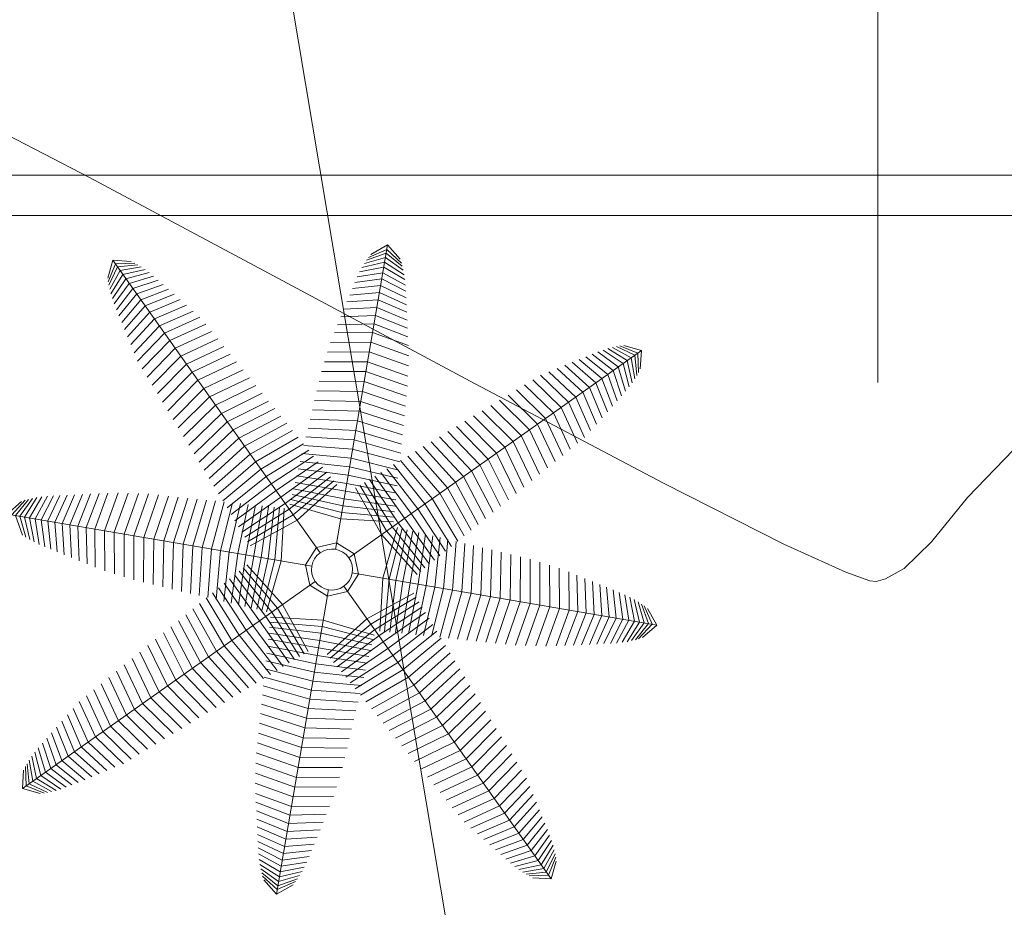
# Model space of a CAD drawing. Units: inches. Extents: x 21 to 322, y -20 to 403.
# Drawn here: x 56 to 60, y 193 to 198 of the extents above; entities that cross this region are included whole.
import ezdxf

# ---------------------------------------------------------------- set-up
doc = ezdxf.new("R2010")
doc.units = ezdxf.units.IN
doc.header["$MEASUREMENT"] = 0
doc.layers.add('1. ARQUITECTONICO', color=251, linetype='Continuous', lineweight=0)

msp = doc.modelspace()

# ---------------------------------------------------------------- linework, layer by layer
at = {"layer": '1. ARQUITECTONICO'}
for p, q in [((62.2356, 166.5561), (48.9408, 245.6906)), ((59.8599, 206.2797), (59.8599, 196.0556)), ((55.2935, 197.4159), (55.9626, 197.0694)), ((65.4609, 197.0814), (51.9248, 197.0814)), ((51.9248, 197.0814), (65.4609, 197.0814)), ((65.4609, 197.0814), (51.9248, 197.0814)), ((65.4609, 197.0814), (51.9248, 197.0814)), ((60.4859, 197.0814), (52.6599, 197.0814)), ((55.9626, 197.0694), (56.8725, 196.5829)), ((65.2609, 196.8814), (52.1248, 196.8814)), ((57.179, 195.2288), (57.4366, 196.7355)), ((57.179, 195.2288), (57.4365, 196.7355)), ((57.3422, 196.6739), (57.4327, 196.7129)), ((57.3545, 196.6892), (57.4365, 196.7355)), ((57.5051, 196.6461), (57.4327, 196.7129)), ((57.4986, 196.6646), (57.4366, 196.7355)), ((56.0539, 196.5721), (56.0786, 196.6603)), ((56.0539, 196.5721), (56.0786, 196.6603)), ((56.0786, 196.6603), (57.1035, 195.2128)), ((56.17, 196.6543), (56.0786, 196.6603)), ((56.17, 196.6543), (56.0786, 196.6603)), ((56.0786, 196.6603), (57.1035, 195.2128)), ((57.3225, 196.6437), (57.426, 196.6738)), ((57.3328, 196.6601), (57.4295, 196.6945)), ((57.5137, 196.611), (57.426, 196.6738)), ((57.5094, 196.6299), (57.4296, 196.6945)), ((56.0562, 196.5525), (56.0918, 196.6417)), ((56.0596, 196.5365), (56.1025, 196.6266)), ((56.0638, 196.5169), (56.1147, 196.6094)), ((56.1878, 196.6456), (56.0918, 196.6417)), ((56.2017, 196.6371), (56.1025, 196.6266)), ((56.2188, 196.6267), (56.1147, 196.6094)), ((56.2388, 196.6144), (56.1283, 196.5901)), ((57.299, 196.6021), (57.4176, 196.625)), ((57.3101, 196.6243), (57.422, 196.6506)), ((57.522, 196.564), (57.4177, 196.625)), ((57.5189, 196.5886), (57.4221, 196.6506)), ((56.0687, 196.494), (56.1283, 196.5901)), ((56.0764, 196.47), (56.1434, 196.5688)), ((56.2588, 196.5992), (56.1434, 196.5688)), ((56.2798, 196.5817), (56.1599, 196.5455)), ((56.3035, 196.5619), (56.1777, 196.5203)), ((56.8725, 196.5829), (57.8699, 196.048)), ((57.2751, 196.5499), (57.4078, 196.5673)), ((57.2864, 196.5774), (57.4129, 196.5972)), ((57.5272, 196.5069), (57.4078, 196.5673)), ((57.5256, 196.5365), (57.4129, 196.5972)), ((56.0859, 196.4444), (56.1599, 196.5455)), ((56.0967, 196.4155), (56.1777, 196.5203)), ((56.3279, 196.5401), (56.1968, 196.4934)), ((56.3542, 196.5167), (56.2171, 196.4648)), ((57.2631, 196.52), (57.4023, 196.5351)), ((57.5286, 196.4746), (57.4023, 196.5351)), ((56.1092, 196.3852), (56.1968, 196.4934)), ((56.1225, 196.3526), (56.2171, 196.4648)), ((56.3822, 196.4917), (56.2385, 196.4345)), ((56.4118, 196.4653), (56.261, 196.4027)), ((57.2356, 196.4537), (57.3902, 196.4644)), ((57.2498, 196.4879), (57.3964, 196.5006)), ((57.5325, 196.4029), (57.3902, 196.4644)), ((57.5305, 196.4399), (57.3964, 196.5005)), ((56.1368, 196.3179), (56.2385, 196.4345)), ((56.4428, 196.4377), (56.2845, 196.3695)), ((57.2212, 196.4175), (57.3837, 196.4265)), ((57.5341, 196.364), (57.3837, 196.4265)), ((56.1518, 196.2813), (56.261, 196.4027)), ((56.1676, 196.2429), (56.2845, 196.3695)), ((56.4751, 196.4089), (56.3089, 196.335)), ((56.5086, 196.379), (56.3342, 196.2993)), ((57.206, 196.3798), (57.3769, 196.3868)), ((57.5359, 196.3234), (57.377, 196.3868)), ((56.1841, 196.2028), (56.3089, 196.335)), ((56.5377, 196.344), (56.3603, 196.2624)), ((57.1901, 196.3401), (57.3699, 196.3454)), ((57.5377, 196.2807), (57.3699, 196.3454)), ((56.2011, 196.1613), (56.3342, 196.2993)), ((56.5671, 196.3079), (56.3871, 196.2246)), ((56.5973, 196.271), (56.4145, 196.1859)), ((57.174, 196.3009), (57.3626, 196.3029)), ((57.5399, 196.2383), (57.3626, 196.3029)), ((56.2244, 196.1223), (56.3603, 196.2624)), ((56.2487, 196.0824), (56.3871, 196.2246)), ((56.628, 196.2334), (56.4424, 196.1466)), ((57.1551, 196.2534), (57.3544, 196.2551)), ((57.5419, 196.1873), (57.3544, 196.2551)), ((58.5021, 196.2157), (58.6009, 196.1487)), ((58.5261, 196.2234), (58.6222, 196.1638)), ((58.549, 196.2283), (58.6415, 196.1775)), ((58.5687, 196.2325), (58.6587, 196.1897)), ((58.5846, 196.236), (58.6738, 196.2003)), ((58.6043, 196.2382), (58.6924, 196.2135)), ((58.6043, 196.2382), (58.6924, 196.2135)), ((56.2735, 196.0417), (56.4145, 196.1859)), ((56.6592, 196.1952), (56.4707, 196.1066)), ((57.1404, 196.2056), (57.3462, 196.2069)), ((58.6924, 196.2135), (57.2449, 195.1886)), ((58.6924, 196.2135), (57.2449, 195.1886)), ((57.5399, 196.1374), (57.3462, 196.2069)), ((58.3847, 196.1696), (58.4969, 196.0751)), ((58.4173, 196.183), (58.5255, 196.0954)), ((58.4477, 196.1954), (58.5525, 196.1144)), ((58.4766, 196.2062), (58.5776, 196.1322)), ((58.6588, 196.0734), (58.6415, 196.1775)), ((58.6693, 196.0905), (58.6587, 196.1897)), ((58.6778, 196.1044), (58.6738, 196.2003)), ((58.6864, 196.1222), (58.6924, 196.2135)), ((58.6864, 196.1222), (58.6924, 196.2135)), ((56.2988, 196.0003), (56.4424, 196.1466)), ((56.6907, 196.1567), (56.4993, 196.0661)), ((56.7223, 196.118), (56.5283, 196.0252)), ((57.1256, 196.1575), (57.3378, 196.1581)), ((57.5379, 196.087), (57.3379, 196.1581)), ((58.275, 196.1245), (58.4016, 196.0076)), ((58.3134, 196.1403), (58.4348, 196.0311)), ((58.3501, 196.1553), (58.4666, 196.0536)), ((58.6138, 196.0123), (58.5776, 196.1322)), ((58.6313, 196.0333), (58.6009, 196.1487)), ((58.6465, 196.0534), (58.6222, 196.1638)), ((56.3244, 195.9582), (56.4707, 196.1066)), ((56.754, 196.0791), (56.5573, 195.9842)), ((57.1105, 196.1094), (57.3295, 196.1091)), ((57.5361, 196.0366), (57.3295, 196.1091)), ((58.1934, 196.091), (58.3314, 195.9579)), ((58.2349, 196.1081), (58.3671, 195.9832)), ((58.5488, 195.9379), (58.4969, 196.0751)), ((58.5722, 195.9642), (58.5255, 196.0954)), ((58.5941, 195.9887), (58.5525, 196.1144)), ((56.3503, 195.9157), (56.4993, 196.0661)), ((56.3763, 195.873), (56.5283, 196.0252)), ((56.7857, 196.0404), (56.5865, 195.943)), ((57.0991, 196.0614), (57.3211, 196.06)), ((57.5309, 195.9876), (57.3211, 196.06)), ((57.8699, 196.048), (58.8012, 195.5565)), ((58.1146, 196.0434), (58.2567, 195.905)), ((58.1544, 196.0677), (58.2945, 195.9318)), ((58.4975, 195.8804), (58.4348, 196.0311)), ((58.5238, 195.9099), (58.4666, 196.0536)), ((56.4024, 195.8302), (56.5573, 195.9842)), ((56.8172, 196.0019), (56.6156, 195.9019)), ((57.0877, 196.0137), (57.3127, 196.0109)), ((57.5259, 195.9388), (57.3127, 196.0109)), ((58.0324, 195.9934), (58.1787, 195.8498)), ((58.0739, 196.0186), (58.2181, 195.8777)), ((58.441, 195.817), (58.3671, 195.9832)), ((58.4698, 195.8494), (58.4016, 196.0076)), ((56.4285, 195.7874), (56.5865, 195.943)), ((56.8483, 195.9637), (56.6446, 195.8609)), ((56.879, 195.9262), (56.6734, 195.8203)), ((57.0765, 195.9663), (57.3043, 195.9619)), ((57.5207, 195.8904), (57.3043, 195.9619)), ((57.9478, 195.9418), (58.0982, 195.7928)), ((57.9903, 195.9677), (58.1387, 195.8214)), ((58.3762, 195.7545), (58.2945, 195.9318)), ((58.4111, 195.7835), (58.3314, 195.9579)), ((56.4543, 195.745), (56.6156, 195.9019)), ((56.9091, 195.8893), (56.7019, 195.78)), ((57.0654, 195.9197), (57.296, 195.9134)), ((57.5157, 195.8427), (57.296, 195.9134)), ((57.8623, 195.8897), (58.0163, 195.7348)), ((57.9051, 195.9158), (58.0574, 195.7639)), ((58.3031, 195.6948), (58.2181, 195.8777)), ((58.3401, 195.725), (58.2567, 195.905)), ((56.48, 195.7029), (56.6446, 195.8609)), ((56.9385, 195.8533), (56.73, 195.7403)), ((57.0438, 195.8293), (57.2797, 195.8181)), ((57.0543, 195.874), (57.2878, 195.8654)), ((57.511, 195.796), (57.2878, 195.8654)), ((57.7771, 195.8378), (57.934, 195.6765)), ((57.8196, 195.8637), (57.9751, 195.7056)), ((58.2655, 195.6641), (58.1787, 195.8498)), ((56.5052, 195.6615), (56.6734, 195.8203)), ((56.53, 195.6209), (56.7019, 195.78)), ((56.9672, 195.8182), (56.7576, 195.7013)), ((56.9949, 195.7843), (56.7846, 195.6631)), ((57.0331, 195.7859), (57.2718, 195.7715)), ((57.506, 195.7503), (57.2798, 195.8181)), ((57.6936, 195.7869), (57.8524, 195.6187)), ((57.7351, 195.8122), (57.893, 195.6475)), ((58.1888, 195.6015), (58.0982, 195.7928)), ((58.2274, 195.6329), (58.1387, 195.8214)), ((56.5542, 195.5811), (56.73, 195.7403)), ((57.0215, 195.7516), (56.811, 195.6258)), ((57.0234, 195.7439), (57.264, 195.7261)), ((57.5017, 195.7058), (57.2718, 195.7715)), ((57.6133, 195.7379), (57.7725, 195.5621)), ((57.653, 195.7621), (57.8121, 195.5902)), ((58.1112, 195.5381), (58.0163, 195.7348)), ((58.1501, 195.5698), (58.0574, 195.7639)), ((56.5777, 195.5425), (56.7576, 195.7013)), ((57.0473, 195.7205), (56.8367, 195.5896)), ((57.0715, 195.6908), (56.8615, 195.5545)), ((57.0138, 195.7033), (57.2564, 195.6815)), ((57.4925, 195.6215), (57.2564, 195.6815)), ((57.4969, 195.6629), (57.264, 195.7261)), ((57.5372, 195.6916), (57.6952, 195.5075)), ((57.5746, 195.7144), (57.7335, 195.5345)), ((58.0725, 195.5064), (57.9751, 195.7056)), ((60.3033, 195.4863), (60.5321, 195.7217)), ((56.6005, 195.5051), (56.7846, 195.6631)), ((57.0944, 195.6626), (56.8855, 195.5207)), ((57.1158, 195.6363), (56.9085, 195.4883)), ((57.0044, 195.6647), (57.249, 195.6382)), ((57.4885, 195.582), (57.249, 195.6382)), ((57.4666, 195.6489), (57.6217, 195.4554)), ((57.5012, 195.6697), (57.658, 195.4811)), ((57.9959, 195.4438), (57.893, 195.6475)), ((58.034, 195.475), (57.934, 195.6765)), ((56.6225, 195.4691), (56.811, 195.6258)), ((56.6433, 195.4345), (56.8367, 195.5896)), ((57.1359, 195.6118), (56.9304, 195.4573)), ((57.1543, 195.5893), (56.9512, 195.4279)), ((56.9874, 195.5928), (57.2349, 195.5559)), ((56.9957, 195.6278), (57.2418, 195.5963)), ((57.4845, 195.5442), (57.2418, 195.5963)), ((57.3739, 195.5922), (57.5204, 195.3837)), ((57.4029, 195.6099), (57.5528, 195.4066)), ((57.4339, 195.6288), (57.5866, 195.4306)), ((57.9214, 195.383), (57.8121, 195.5902)), ((57.9583, 195.4131), (57.8524, 195.6187)), ((56.6633, 195.4018), (56.8615, 195.5545)), ((57.1711, 195.5688), (56.9708, 195.4002)), ((56.9796, 195.5602), (57.2283, 195.5172)), ((57.1862, 195.5506), (56.9892, 195.3742)), ((57.4807, 195.5085), (57.2349, 195.5559)), ((57.2791, 195.5347), (57.4063, 195.3029)), ((57.2994, 195.5469), (57.4323, 195.3213)), ((57.3221, 195.5606), (57.46, 195.3409)), ((57.3469, 195.5757), (57.4894, 195.3617)), ((57.8503, 195.325), (57.7335, 195.5345)), ((57.8854, 195.3536), (57.7725, 195.5621)), ((58.8012, 195.5565), (59.3956, 195.2563)), ((55.7035, 195.4868), (55.6415, 195.3899)), ((55.7281, 195.4898), (55.6671, 195.3856)), ((55.7556, 195.4935), (55.6949, 195.3808)), ((55.7853, 195.495), (55.7249, 195.3757)), ((55.8175, 195.4964), (55.7571, 195.3702)), ((55.8522, 195.4984), (55.7916, 195.3643)), ((55.8892, 195.5003), (55.8278, 195.3581)), ((55.9281, 195.502), (55.8657, 195.3516)), ((55.9687, 195.5038), (55.9054, 195.3448)), ((56.0114, 195.5056), (55.9467, 195.3378)), ((56.0538, 195.5078), (55.9892, 195.3305)), ((56.1048, 195.5097), (56.037, 195.3223)), ((56.1548, 195.5077), (56.0852, 195.3141)), ((56.2051, 195.5057), (56.134, 195.3058)), ((56.2555, 195.504), (56.183, 195.2974)), ((56.3045, 195.4988), (56.2321, 195.289)), ((56.3534, 195.4937), (56.2812, 195.2806)), ((56.4017, 195.4886), (56.3302, 195.2722)), ((56.6822, 195.3708), (56.8855, 195.5207)), ((56.7, 195.3418), (56.9085, 195.4883)), ((56.9655, 195.5019), (57.216, 195.4452)), ((56.9723, 195.5299), (57.222, 195.4804)), ((57.4772, 195.4752), (57.2283, 195.5172)), ((57.8164, 195.2973), (57.6952, 195.5075)), ((60.1253, 195.2669), (60.3033, 195.4863)), ((55.6275, 195.4665), (55.5566, 195.4044)), ((55.646, 195.4729), (55.5792, 195.4006)), ((55.6622, 195.4773), (55.5976, 195.3974)), ((55.6811, 195.4816), (55.6183, 195.3939)), ((56.4494, 195.4836), (56.3787, 195.2639)), ((56.4962, 195.4789), (56.4267, 195.2557)), ((56.5418, 195.4739), (56.474, 195.2476)), ((56.5863, 195.4696), (56.5206, 195.2397)), ((56.6292, 195.4648), (56.566, 195.2319)), ((56.6706, 195.4603), (56.6107, 195.2243)), ((56.7102, 195.4564), (56.654, 195.2169)), ((56.7479, 195.4524), (56.6959, 195.2097)), ((56.7164, 195.3148), (56.9304, 195.4573)), ((56.7836, 195.4485), (56.7362, 195.2028)), ((56.8169, 195.445), (56.775, 195.1962)), ((56.848, 195.4418), (56.8118, 195.1899)), ((56.8766, 195.439), (56.8469, 195.1839)), ((56.9026, 195.4364), (56.88, 195.1782)), ((56.9537, 195.4538), (57.205, 195.3811)), ((56.9593, 195.4765), (57.2103, 195.4121)), ((57.4711, 195.4155), (57.216, 195.4452)), ((57.474, 195.4441), (57.222, 195.4803)), ((57.7527, 195.2448), (57.6217, 195.4554)), ((57.7838, 195.2706), (57.658, 195.4811)), ((57.0633, 195.1469), (55.5566, 195.4044)), ((57.0633, 195.1469), (55.5566, 195.4044)), ((55.632, 195.3006), (55.5976, 195.3974)), ((55.6484, 195.2903), (55.6183, 195.3939)), ((55.6678, 195.2779), (55.6415, 195.3899)), ((56.7315, 195.2899), (56.9512, 195.4279)), ((56.7452, 195.2673), (56.9708, 195.4002)), ((56.926, 195.4341), (56.911, 195.1729)), ((57.4685, 195.3895), (57.2104, 195.4121)), ((57.6948, 195.1978), (57.5528, 195.4066)), ((57.7229, 195.2206), (57.5866, 195.4306)), ((55.69, 195.2669), (55.6671, 195.3855)), ((55.7147, 195.2543), (55.6949, 195.3808)), ((55.7422, 195.243), (55.7248, 195.3757)), ((55.7721, 195.231), (55.7571, 195.3702)), ((55.8042, 195.2177), (55.7916, 195.3643)), ((55.8384, 195.2035), (55.8278, 195.3581)), ((55.8746, 195.189), (55.8657, 195.3516)), ((55.9123, 195.1739), (55.9054, 195.3448)), ((56.7574, 195.2469), (56.9892, 195.3742)), ((57.4663, 195.3662), (57.2051, 195.3811)), ((57.6214, 195.1378), (57.46, 195.3409)), ((57.6439, 195.1563), (57.4894, 195.3617)), ((57.6684, 195.1763), (57.5204, 195.3837)), ((55.952, 195.158), (55.9467, 195.3377)), ((55.9912, 195.1418), (55.9892, 195.3305)), ((56.0387, 195.123), (56.037, 195.3223)), ((56.0865, 195.1083), (56.0852, 195.3141)), ((56.1346, 195.0935), (56.134, 195.3057)), ((56.1827, 195.0784), (56.183, 195.2973)), ((57.5827, 195.1059), (57.4063, 195.3029)), ((57.4859, 195.3384), (57.4132, 195.0871)), ((57.601, 195.121), (57.4323, 195.3213)), ((57.5087, 195.3328), (57.4442, 195.0818)), ((57.5341, 195.3266), (57.4773, 195.0761)), ((57.562, 195.3198), (57.5125, 195.0701)), ((57.5923, 195.3125), (57.5493, 195.0638)), ((57.625, 195.3047), (57.5881, 195.0572)), ((57.6599, 195.2965), (57.6284, 195.0503)), ((56.2307, 195.067), (56.2321, 195.289)), ((56.2785, 195.0555), (56.2812, 195.2806)), ((56.3258, 195.0444), (56.3302, 195.2722)), ((56.3724, 195.0332), (56.3787, 195.2639)), ((56.4181, 195.0221), (56.4267, 195.2557)), ((56.4628, 195.0117), (56.474, 195.2476)), ((57.085, 195.239), (57.1846, 195.2616)), ((57.2711, 195.2072), (57.1846, 195.2616)), ((57.6968, 195.2877), (57.6703, 195.0432)), ((57.7355, 195.2783), (57.7136, 195.0358)), ((57.776, 195.2688), (57.7582, 195.0281)), ((57.8181, 195.2591), (57.8037, 195.0204)), ((57.8614, 195.2483), (57.8502, 195.0124)), ((59.3956, 195.2563), (59.7019, 195.1163)), ((59.9906, 195.136), (60.1253, 195.2669)), ((56.5062, 195.0009), (56.5206, 195.2396)), ((56.5483, 194.9912), (56.566, 195.2319)), ((56.5888, 194.9817), (56.6107, 195.2242)), ((56.6274, 194.9723), (56.654, 195.2168)), ((56.6643, 194.9635), (56.6959, 195.2097)), ((56.6993, 194.9553), (56.7362, 195.2028)), ((56.7319, 194.9475), (56.775, 195.1962)), ((57.085, 195.239), (57.0305, 195.1525)), ((57.2711, 195.2072), (57.2937, 195.1075)), ((57.9061, 195.2378), (57.8975, 195.0043)), ((57.9518, 195.2268), (57.9455, 194.9961)), ((57.9984, 195.2156), (57.994, 194.9878)), ((58.0458, 195.2045), (58.043, 194.9794)), ((58.0935, 195.193), (58.0921, 194.971)), ((56.7416, 195.1541), (56.9179, 194.9571)), ((56.7623, 194.9402), (56.8118, 195.1899)), ((56.7902, 194.9334), (56.8469, 195.1839)), ((56.8156, 194.9272), (56.88, 195.1782)), ((56.8383, 194.9216), (56.911, 195.1729)), ((57.0531, 195.0528), (57.0305, 195.1525)), ((58.1415, 195.1816), (58.1412, 194.9627)), ((58.1896, 195.1665), (58.1903, 194.9543)), ((58.2378, 195.1517), (58.239, 194.9459)), ((56.6803, 195.1037), (56.8348, 194.8983)), ((56.7028, 195.1222), (56.8642, 194.9191)), ((56.7233, 195.139), (56.892, 194.9387)), ((57.2393, 195.021), (57.2937, 195.1075)), ((57.2609, 195.1131), (58.7677, 194.8556)), ((57.2609, 195.1131), (58.7676, 194.8556)), ((58.2855, 195.137), (58.2872, 194.9377)), ((58.333, 195.1182), (58.335, 194.9295)), ((58.3722, 195.102), (58.3776, 194.9223)), ((59.7019, 195.1163), (59.8213, 195.0744)), ((59.8987, 195.0834), (59.9906, 195.136)), ((55.6319, 194.0465), (57.0793, 195.0714)), ((55.6319, 194.0465), (57.0793, 195.0714)), ((56.6295, 195.0622), (56.7714, 194.8534)), ((56.6559, 195.0837), (56.8039, 194.8763)), ((57.0531, 195.0528), (57.1396, 194.9984)), ((58.2456, 193.5997), (57.2208, 195.0472)), ((58.2456, 193.5997), (57.2208, 195.0472)), ((57.3983, 194.8259), (57.4132, 195.0871)), ((57.4216, 194.8236), (57.4442, 195.0818)), ((57.4476, 194.821), (57.4773, 195.0761)), ((57.4762, 194.8182), (57.5125, 195.0701)), ((57.5073, 194.815), (57.5493, 195.0638)), ((57.5406, 194.8115), (57.5881, 195.0572)), ((57.5764, 194.8076), (57.6284, 195.0503)), ((58.412, 195.0861), (58.4189, 194.9152)), ((58.4496, 195.071), (58.4586, 194.9084)), ((58.4858, 195.0565), (58.4965, 194.9019)), ((59.8213, 195.0744), (59.8519, 195.0711)), ((59.8519, 195.0711), (59.8987, 195.0834)), ((56.5716, 195.0152), (56.7025, 194.8046)), ((56.6014, 195.0394), (56.7376, 194.8294)), ((57.1452, 195.0312), (56.8877, 193.5245)), ((57.1452, 195.0312), (56.8877, 193.5245)), ((57.2393, 195.021), (57.1396, 194.9984)), ((57.5668, 195.0131), (57.335, 194.8858)), ((57.6141, 194.8036), (57.6703, 195.0431)), ((57.6536, 194.7997), (57.7136, 195.0357)), ((57.695, 194.7952), (57.7582, 195.0281)), ((57.738, 194.7904), (57.8036, 195.0203)), ((57.7824, 194.7861), (57.8502, 195.0124)), ((57.8281, 194.7811), (57.8975, 195.0043)), ((58.52, 195.0423), (58.5327, 194.8957)), ((58.5521, 195.029), (58.5672, 194.8898)), ((58.5821, 195.017), (58.5994, 194.8843)), ((58.6095, 195.0057), (58.6293, 194.8792)), ((56.5078, 194.9627), (56.629, 194.7525)), ((56.5405, 194.9894), (56.6663, 194.7789)), ((57.0452, 194.7253), (56.9179, 194.9571)), ((57.579, 194.9927), (57.3534, 194.8598)), ((57.5927, 194.9701), (57.373, 194.8321)), ((57.8749, 194.7764), (57.9455, 194.9961)), ((57.9225, 194.7714), (57.994, 194.9878)), ((57.9709, 194.7663), (58.043, 194.9794)), ((58.0197, 194.7612), (58.0921, 194.971)), ((58.0687, 194.756), (58.1412, 194.9626)), ((58.1192, 194.7543), (58.1903, 194.9542)), ((58.6343, 194.9931), (58.6571, 194.8745)), ((58.6564, 194.9821), (58.6827, 194.8701)), ((58.6758, 194.9697), (58.7059, 194.8661)), ((58.6923, 194.9594), (58.7266, 194.8626)), ((58.706, 194.9499), (58.745, 194.8594)), ((56.4389, 194.9064), (56.5518, 194.6979)), ((56.4739, 194.935), (56.5908, 194.7255)), ((57.0022, 194.6994), (56.8642, 194.9191)), ((57.0248, 194.7131), (56.892, 194.9387)), ((57.6078, 194.9452), (57.3939, 194.8027)), ((57.6243, 194.9182), (57.4158, 194.7717)), ((58.1695, 194.7523), (58.239, 194.9459)), ((58.2194, 194.7503), (58.2872, 194.9377)), ((58.2705, 194.7522), (58.335, 194.9295)), ((58.3128, 194.7544), (58.3775, 194.9222)), ((58.3556, 194.7562), (58.4189, 194.9152)), ((58.3962, 194.758), (58.4586, 194.9084)), ((58.4351, 194.7597), (58.4965, 194.9019)), ((58.7214, 194.9377), (58.7677, 194.8556)), ((56.4028, 194.877), (56.5121, 194.6698)), ((56.9213, 194.6501), (56.7714, 194.8534)), ((56.9503, 194.6678), (56.8039, 194.8763)), ((56.9773, 194.6843), (56.8348, 194.8983)), ((56.8557, 194.8705), (57.1139, 194.8479)), ((56.858, 194.8938), (57.1192, 194.8789)), ((57.3706, 194.8062), (57.1192, 194.8789)), ((57.138, 194.7094), (57.335, 194.8858)), ((57.1531, 194.6912), (57.3534, 194.8598)), ((57.642, 194.8892), (57.4387, 194.7393)), ((57.6609, 194.8582), (57.4627, 194.7055)), ((58.4721, 194.7616), (58.5327, 194.8957)), ((58.5067, 194.7636), (58.5672, 194.8898)), ((58.539, 194.765), (58.5994, 194.8843)), ((58.5686, 194.7665), (58.6293, 194.8792)), ((58.5961, 194.7702), (58.6571, 194.8744)), ((58.6207, 194.7732), (58.6827, 194.8701)), ((58.6431, 194.7784), (58.7059, 194.8661)), ((58.6621, 194.7827), (58.7266, 194.8626)), ((58.6782, 194.7871), (58.745, 194.8594)), ((58.6967, 194.7935), (58.7676, 194.8556)), ((56.3284, 194.8162), (56.4312, 194.6125)), ((56.3659, 194.8469), (56.4719, 194.6413)), ((56.8576, 194.6111), (56.7025, 194.8046)), ((56.8904, 194.6312), (56.7376, 194.8294)), ((56.8503, 194.8159), (57.1022, 194.7797)), ((56.8531, 194.8445), (57.1082, 194.8148)), ((57.3587, 194.7581), (57.1083, 194.8148)), ((57.3649, 194.7835), (57.1139, 194.8479)), ((57.1699, 194.6707), (57.373, 194.8321)), ((57.681, 194.8255), (57.4875, 194.6704)), ((56.2903, 194.785), (56.3902, 194.5835)), ((56.823, 194.5903), (56.6663, 194.7789)), ((56.8471, 194.7848), (57.0959, 194.7428)), ((57.3519, 194.7301), (57.1022, 194.7796)), ((57.1884, 194.6482), (57.3939, 194.8027)), ((57.2084, 194.6237), (57.4158, 194.7717)), ((57.7018, 194.7909), (57.5132, 194.6342)), ((56.213, 194.7219), (56.308, 194.5252)), ((56.2517, 194.7536), (56.3491, 194.5544)), ((56.7496, 194.5456), (56.5908, 194.7255)), ((56.787, 194.5684), (56.629, 194.7525)), ((56.8398, 194.7158), (57.0824, 194.6637)), ((56.8436, 194.7515), (57.0893, 194.7041)), ((57.3446, 194.6998), (57.096, 194.7428)), ((57.2299, 194.5974), (57.4387, 194.7393)), ((57.7237, 194.7549), (57.5396, 194.5969)), ((57.7465, 194.7175), (57.5666, 194.5587)), ((56.1354, 194.6585), (56.226, 194.4672)), ((56.1742, 194.6902), (56.2669, 194.4961)), ((56.6713, 194.4979), (56.5121, 194.6698)), ((56.711, 194.5221), (56.5518, 194.6979)), ((56.8358, 194.678), (57.0752, 194.6218)), ((57.3286, 194.6322), (57.0824, 194.6637)), ((57.3368, 194.6672), (57.0893, 194.7041)), ((57.2528, 194.5692), (57.4627, 194.7055)), ((57.277, 194.5395), (57.4875, 194.6704)), ((57.77, 194.6789), (57.5943, 194.5197)), ((56.0969, 194.6271), (56.1856, 194.4385)), ((56.5892, 194.4478), (56.4312, 194.6125)), ((56.6306, 194.4731), (56.4719, 194.6413)), ((56.8318, 194.6385), (57.0678, 194.5785)), ((57.3198, 194.5953), (57.0753, 194.6218)), ((57.3027, 194.5083), (57.5132, 194.6342)), ((57.7943, 194.6391), (57.6224, 194.48)), ((56.0211, 194.5652), (56.1062, 194.3823)), ((56.0587, 194.5959), (56.1456, 194.4102)), ((56.5471, 194.4222), (56.3902, 194.5835)), ((56.8273, 194.5971), (57.0602, 194.5339)), ((57.3104, 194.5567), (57.0679, 194.5785)), ((57.3294, 194.4757), (57.5396, 194.5969)), ((57.819, 194.5985), (57.6509, 194.4397)), ((55.9842, 194.535), (56.0675, 194.355)), ((56.4619, 194.3703), (56.308, 194.5252)), ((56.5047, 194.3963), (56.3491, 194.5544)), ((56.8225, 194.5542), (57.0525, 194.4885)), ((57.3009, 194.5161), (57.0602, 194.5339)), ((57.3571, 194.4418), (57.5666, 194.5587)), ((57.3857, 194.4067), (57.5943, 194.5197)), ((57.8443, 194.5571), (57.6796, 194.3991)), ((57.8699, 194.515), (57.7086, 194.3581)), ((55.9131, 194.4765), (55.9929, 194.3021)), ((55.9481, 194.5055), (56.0297, 194.3282)), ((56.3764, 194.3182), (56.226, 194.4672)), ((56.4191, 194.3442), (56.2669, 194.4961)), ((56.8133, 194.464), (57.0364, 194.3946)), ((56.8182, 194.5097), (57.0445, 194.4419)), ((57.2912, 194.4741), (57.0525, 194.4885)), ((57.4151, 194.3707), (57.6224, 194.48)), ((57.8958, 194.4726), (57.7378, 194.317)), ((55.8833, 194.443), (55.9571, 194.2768)), ((56.3339, 194.2923), (56.1856, 194.4385)), ((56.8085, 194.4173), (57.0282, 194.3466)), ((57.2805, 194.4307), (57.0445, 194.4419)), ((57.4453, 194.3338), (57.6509, 194.4397)), ((57.9218, 194.4298), (57.7669, 194.2758)), ((55.8268, 194.3796), (55.8894, 194.2289)), ((55.8544, 194.4106), (55.9226, 194.2524)), ((56.2504, 194.2414), (56.1062, 194.3823)), ((56.2918, 194.2666), (56.1456, 194.4102)), ((56.8036, 194.3696), (57.0199, 194.2981)), ((57.27, 194.386), (57.0364, 194.3946)), ((57.476, 194.2963), (57.6796, 194.3991)), ((57.9479, 194.387), (57.796, 194.2348)), ((55.7755, 194.3221), (55.8274, 194.1849)), ((55.8004, 194.3501), (55.8576, 194.2064)), ((56.1699, 194.1923), (56.0297, 194.3282)), ((56.2097, 194.2166), (56.0675, 194.355)), ((56.7984, 194.3212), (57.0115, 194.2491)), ((57.2589, 194.3403), (57.0282, 194.3466)), ((57.5071, 194.2581), (57.7086, 194.3581)), ((57.5386, 194.2196), (57.7378, 194.317)), ((57.9739, 194.3443), (57.8249, 194.1939)), ((55.7302, 194.2713), (55.7718, 194.1456)), ((55.752, 194.2958), (55.7987, 194.1646)), ((56.0893, 194.1519), (55.9571, 194.2768)), ((56.1309, 194.169), (55.9929, 194.3021)), ((56.7933, 194.2724), (57.0031, 194.2)), ((57.2478, 194.2937), (57.0199, 194.2981)), ((57.5702, 194.1809), (57.7669, 194.2758)), ((57.9998, 194.3018), (57.8536, 194.1534)), ((55.693, 194.2267), (55.7234, 194.1113)), ((55.7104, 194.2477), (55.7466, 194.1278)), ((56.0108, 194.1197), (55.8894, 194.2289)), ((56.0493, 194.1355), (55.9226, 194.2524)), ((56.7881, 194.2234), (56.9947, 194.1509)), ((57.2366, 194.2463), (57.0116, 194.2491)), ((57.6019, 194.142), (57.796, 194.2348)), ((58.0255, 194.2597), (57.8819, 194.1134)), ((55.6655, 194.1866), (55.6827, 194.0825)), ((55.6777, 194.2066), (55.702, 194.0962)), ((55.9395, 194.0904), (55.8274, 194.1849)), ((55.9742, 194.1047), (55.8576, 194.2064)), ((56.7864, 194.173), (56.9864, 194.1019)), ((57.2251, 194.1986), (57.0032, 194.2)), ((57.6336, 194.1033), (57.8249, 194.1939)), ((58.0507, 194.2183), (57.9098, 194.0741)), ((58.0756, 194.1775), (57.9372, 194.0354)), ((55.6378, 194.1378), (55.6319, 194.0465)), ((55.6378, 194.1378), (55.6319, 194.0465)), ((55.6465, 194.1556), (55.6504, 194.0596)), ((55.655, 194.1695), (55.6655, 194.0703)), ((55.8477, 194.0538), (55.7466, 194.1278)), ((55.8766, 194.0646), (55.7718, 194.1456)), ((55.9069, 194.077), (55.7987, 194.1646)), ((56.7844, 194.1226), (56.978, 194.0531)), ((57.2137, 194.1506), (56.9948, 194.1509)), ((57.6651, 194.0648), (57.8536, 194.1534)), ((58.0998, 194.1377), (57.9639, 193.9976)), ((55.7752, 194.0316), (55.6827, 194.0825)), ((55.7981, 194.0366), (55.702, 194.0962)), ((55.8221, 194.0443), (55.7234, 194.1113)), ((57.1986, 194.1025), (56.9864, 194.1019)), ((57.6962, 194.0266), (57.8819, 194.1134)), ((57.7269, 193.989), (57.9098, 194.0741)), ((58.1231, 194.0987), (57.99, 193.9607)), ((55.72, 194.0218), (55.6319, 194.0465)), ((55.72, 194.0218), (55.6319, 194.0465)), ((55.7396, 194.024), (55.6504, 194.0596)), ((55.7556, 194.0275), (55.6655, 194.0703)), ((56.7824, 194.0727), (56.9698, 194.0049)), ((57.1838, 194.0544), (56.9781, 194.0531)), ((57.7571, 193.9521), (57.9372, 194.0354)), ((58.1402, 194.0572), (58.0153, 193.925)), ((56.7844, 194.0217), (56.9616, 193.9571)), ((56.7865, 193.9793), (56.9544, 193.9146)), ((57.1691, 194.0066), (56.9698, 194.0049)), ((57.7866, 193.916), (57.9639, 193.9976)), ((58.1566, 194.0171), (58.0397, 193.8905)), ((58.1724, 193.9787), (58.0633, 193.8573)), ((56.7883, 193.9366), (56.9473, 193.8732)), ((57.1503, 193.9591), (56.9617, 193.9571)), ((57.8156, 193.881), (57.99, 193.9607)), ((58.1875, 193.942), (58.0858, 193.8255)), ((56.7902, 193.896), (56.9405, 193.8335)), ((57.1183, 193.8802), (56.9473, 193.8732)), ((57.1342, 193.9199), (56.9544, 193.9146)), ((57.8492, 193.8511), (58.0153, 193.925)), ((57.8815, 193.8223), (58.0397, 193.8905)), ((58.2017, 193.9074), (58.1072, 193.7952)), ((56.7918, 193.8571), (56.934, 193.7956)), ((57.1031, 193.8425), (56.9405, 193.8335)), ((57.9125, 193.7947), (58.0633, 193.8573)), ((58.2151, 193.8748), (58.1275, 193.7666)), ((58.2275, 193.8445), (58.1465, 193.7397)), ((56.7938, 193.8201), (56.9278, 193.7595)), ((56.7957, 193.7854), (56.9219, 193.7249)), ((57.0886, 193.8063), (56.9341, 193.7956)), ((57.9421, 193.7683), (58.0858, 193.8255)), ((57.97, 193.7433), (58.1072, 193.7952)), ((58.2383, 193.8156), (58.1644, 193.7145)), ((58.2478, 193.79), (58.1808, 193.6912)), ((56.7971, 193.7531), (56.9164, 193.6927)), ((57.0611, 193.74), (56.922, 193.7249)), ((57.0745, 193.7721), (56.9279, 193.7594)), ((57.9963, 193.7199), (58.1275, 193.7666)), ((58.0208, 193.6981), (58.1465, 193.7397)), ((58.2556, 193.766), (58.1959, 193.6699)), ((58.2605, 193.7431), (58.2096, 193.6506)), ((56.7986, 193.7235), (56.9113, 193.6628)), ((56.8023, 193.696), (56.9066, 193.635)), ((57.0491, 193.7101), (56.9165, 193.6927)), ((58.0445, 193.6783), (58.1644, 193.7145)), ((58.0654, 193.6608), (58.1808, 193.6912)), ((58.2647, 193.7235), (58.2218, 193.6334)), ((58.2681, 193.7075), (58.2325, 193.6183)), ((58.2703, 193.6879), (58.2456, 193.5997)), ((58.2703, 193.6879), (58.2456, 193.5997)), ((56.8053, 193.6714), (56.9022, 193.6094)), ((56.8106, 193.649), (56.8982, 193.5862)), ((57.0142, 193.6357), (56.9022, 193.6094)), ((57.0252, 193.6579), (56.9066, 193.635)), ((57.0378, 193.6826), (56.9113, 193.6628)), ((58.0855, 193.6456), (58.1959, 193.6699)), ((58.1055, 193.6333), (58.2096, 193.6506)), ((56.8148, 193.6301), (56.8947, 193.5655)), ((56.8192, 193.6139), (56.8915, 193.5471)), ((56.8256, 193.5954), (56.8877, 193.5245)), ((56.9915, 193.5999), (56.8947, 193.5655)), ((57.0018, 193.6163), (56.8983, 193.5862)), ((58.1226, 193.6229), (58.2218, 193.6334)), ((58.1365, 193.6144), (58.2325, 193.6183)), ((58.1543, 193.6057), (58.2456, 193.5997)), ((58.1543, 193.6057), (58.2456, 193.5997)), ((56.9698, 193.5708), (56.8877, 193.5245)), ((56.982, 193.5861), (56.8916, 193.5471))]:
    msp.add_line(p, q, dxfattribs=at)
at = {"layer": '1. ARQUITECTONICO', "extrusion": (0, -2.86986e-41, -1)}
msp.add_ellipse((57.1621, 195.13), major_axis=(0.0718, 0.0718), ratio=1, start_param=0.169295, end_param=6.45248, dxfattribs=at)

doc.saveas('drawing.dxf')
